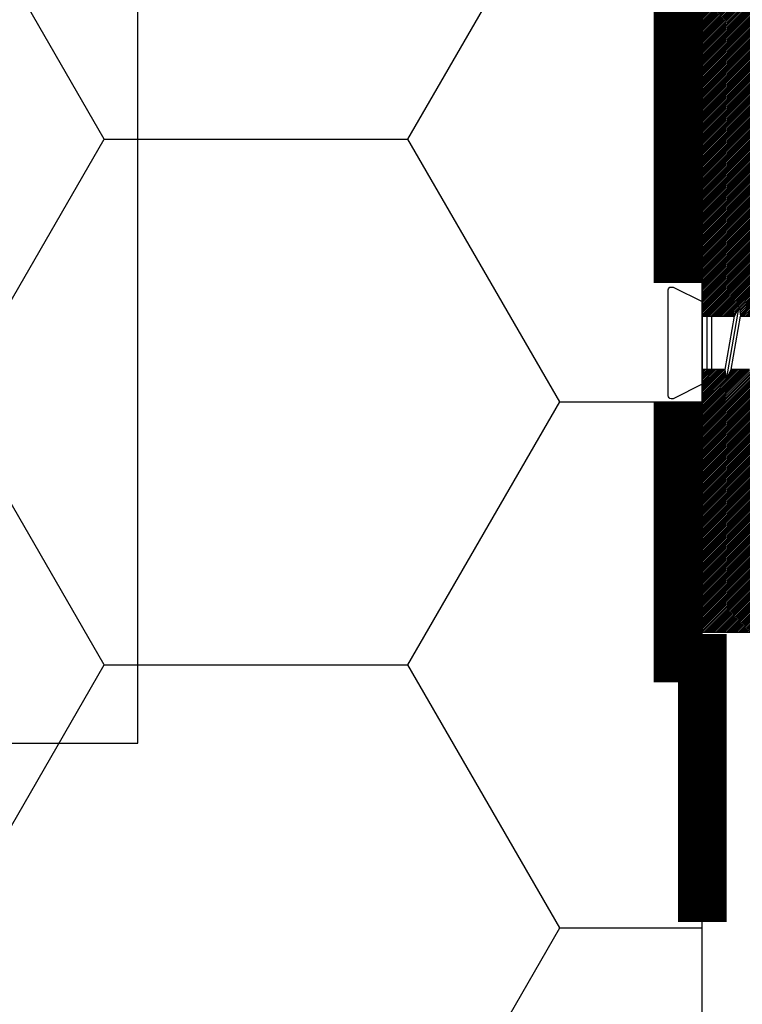
# Model space of a CAD drawing. Units: inches. Extents: x 72270 to 74370, y 220 to 3190.
# Drawn here: x 73351 to 73425, y 1809 to 1910 of the extents above; entities that cross this region are included whole.
import ezdxf
from ezdxf.enums import TextEntityAlignment as Align

# ---------------------------------------------------------------- set-up
doc = ezdxf.new("R2010")
doc.units = ezdxf.units.IN
doc.header["$MEASUREMENT"] = 0
doc.linetypes.add('ACAD_ISO03W100', pattern=[30, 12, -18])
doc.linetypes.add('HIDDEN', pattern=[9.525, 6.35, -3.175])
for name, color, linetype in [('Plona', 5, 'Continuous'), ('Punktyrinė', 6, 'ACAD_ISO03W100'), ('Strichas', 8, 'Continuous'), ('Tekstas', 7, 'Continuous')]:
    doc.layers.add(name, color=color, linetype=linetype)
doc.layers.add('Stora', color=7, linetype='Continuous', lineweight=25)
doc.styles.get("Standard").update_dxf_attribs({"font": 'arial.ttf'})

# ---------------------------------------------------------------- blocks, each defined once
blk = doc.blocks.new('*U26')
at = {"layer": 'Tekstas'}
for p, q in [((-299.5, 0), (-299.5, 103.89)), ((0, 0), (-299.5, 0))]:
    blk.add_line(p, q, dxfattribs=at)
blk.add_attdef('00', text='', height=20, dxfattribs=at).set_placement((25, 0), align=Align.MIDDLE_CENTER)

msp = doc.modelspace()

# ---------------------------------------------------------------- hatches: boundary and pattern name
h = msp.add_hatch()
h.set_pattern_fill('ANSI31', color=256)
h.paths.add_polyline_path([(73420.93, 1942.93), (73420.93, 1879.6), (73424.27, 1879.6), (73424.75, 1880.6), (73424.88, 1879.6), (73425.93, 1879.6), (73425.93, 1947.93), (73420.93, 1947.93), (73363.84, 1947.93), (73364.41, 1946), (73367.09, 1943.7), (73367.09, 1942.93)])
h.paths.add_polyline_path([(73420.93, 1847.06), (73425.93, 1847.06), (73425.93, 1873.1), (73425.8, 1874.1), (73423.91, 1874.1), (73423.43, 1873.1), (73423.3, 1874.1), (73420.93, 1874.1)])
h.paths.add_polyline_path([(73359.82, 1946), (73360.4, 1947.93), (73351.43, 1947.93), (73351.43, 1942.93), (73357.14, 1942.93), (73357.14, 1943.7)])
at = {"layer": 'Strichas'}
h = msp.add_hatch(dxfattribs=at)
h.set_pattern_fill('HONEY', color=256, scale=250, style=0)
h.set_pattern_definition([(0, (0, 30.43), (46.875, 27.063294), [31.25, -62.5]), (120, (0, 30.43), (-46.875, 27.063294), [31.25, -62.5]), (60, (0, 30.43), (1e-14, 54.126588), [-62.5, 31.25])])
h.paths.add_polyline_path([(73420.93, 1903.03), (73417.43, 1901.28), (73417.43, 1907.28), (73417.43, 1913.28), (73418.43, 1912.78), (73418.43, 1937.83), (73352.23, 1937.72), (73352.23, 1973.25), (73350.6, 1973.36), (73278.09, 1961.64), (73278.09, 1858.4), (73179.65, 1858.4), (73175.93, 1798.54), (73420.93, 1798.54)])
h.paths.add_polyline_path([(73278.09, 1961.64), (73175.93, 1943.52), (73175.93, 1858.4), (73278.09, 1858.4)], flags=17)
h.paths.add_polyline_path([(73420.93, 1793.54), (73270.92, 1793.54), (73270.92, 1782.57), (73175.93, 1782.57), (73175.93, 1758.54), (73175.93, 1709.93), (73420.93, 1709.93)])
h.paths.add_polyline_path([(73420.93, 1709.93), (73175.93, 1709.93), (73175.93, 1591.62), (73360.07, 1591.62), (73372.57, 1557.28), (73397.57, 1625.97), (73420.93, 1591.62)])
h.paths.add_polyline_path([(73270.92, 1793.54), (73175.93, 1793.54), (73175.93, 1782.57), (73270.92, 1782.57)], flags=17)

# ---------------------------------------------------------------- linework, layer by layer
msp.add_lwpolyline([(73420.93, 1942.93), (73420.93, 1847.06), (73425.93, 1847.06), (73425.93, 1947.93), (73420.93, 1947.93)])
at = {"layer": 'Plona', "linetype": 'Continuous'}
for p, q in [((73423.43, 1873.1), (73424.75, 1880.6)), ((73424.75, 1880.6), (73424.27, 1879.6)), ((73424.75, 1880.6), (73424.88, 1879.6)), ((73420.93, 1879.6), (73424.27, 1879.6)), ((73421.43, 1874.1), (73421.43, 1879.6)), ((73421.93, 1874.1), (73421.93, 1879.6)), ((73423.3, 1874.1), (73424.27, 1879.6)), ((73423.91, 1874.1), (73424.88, 1879.6)), ((73424.88, 1879.6), (73426.77, 1879.6)), ((73424.88, 1879.6), (73426.77, 1879.6)), ((73423.3, 1874.1), (73420.93, 1874.1)), ((73423.43, 1873.1), (73423.3, 1874.1)), ((73423.43, 1873.1), (73423.91, 1874.1)), ((73425.8, 1874.1), (73423.91, 1874.1)), ((73425.8, 1874.1), (73423.91, 1874.1))]:
    msp.add_line(p, q, dxfattribs=at)
msp.add_lwpolyline([(73420.93, 1881.1), (73420.93, 1876.85), (73420.93, 1872.6), (73418, 1871.13, -0.116434), (73417.86, 1871.1), (73417.73, 1871.1, -0.414214), (73417.43, 1871.4), (73417.43, 1876.85), (73417.43, 1882.3, -0.414214), (73417.73, 1882.6), (73417.86, 1882.6, -0.116434), (73418, 1882.56)], format="xyb", close=True, dxfattribs=at)
at = {"layer": 'Punktyrinė', "linetype": 'HIDDEN', "ltscale": 5, "const_width": 5}
for points in [[(73354.43, 1997.92), (73354.43, 1940.43), (73418.43, 1940.43), (73418.43, 1883)], [(73418.43, 1870.72), (73418.43, 1844.4), (73420.93, 1844.4), (73420.93, 1817.23)]]:
    msp.add_lwpolyline(points, dxfattribs=at)
at = {"layer": 'Stora', "color": 0}
msp.add_line((73420.93, 1591.62), (73420.93, 1942.93), dxfattribs=at)

# ---------------------------------------------------------------- block references
at = {"layer": 'Tekstas', "xscale": -1}
msp.add_blockref('*U26', (73063.35, 1835.64), dxfattribs=at)

doc.saveas('drawing.dxf')
